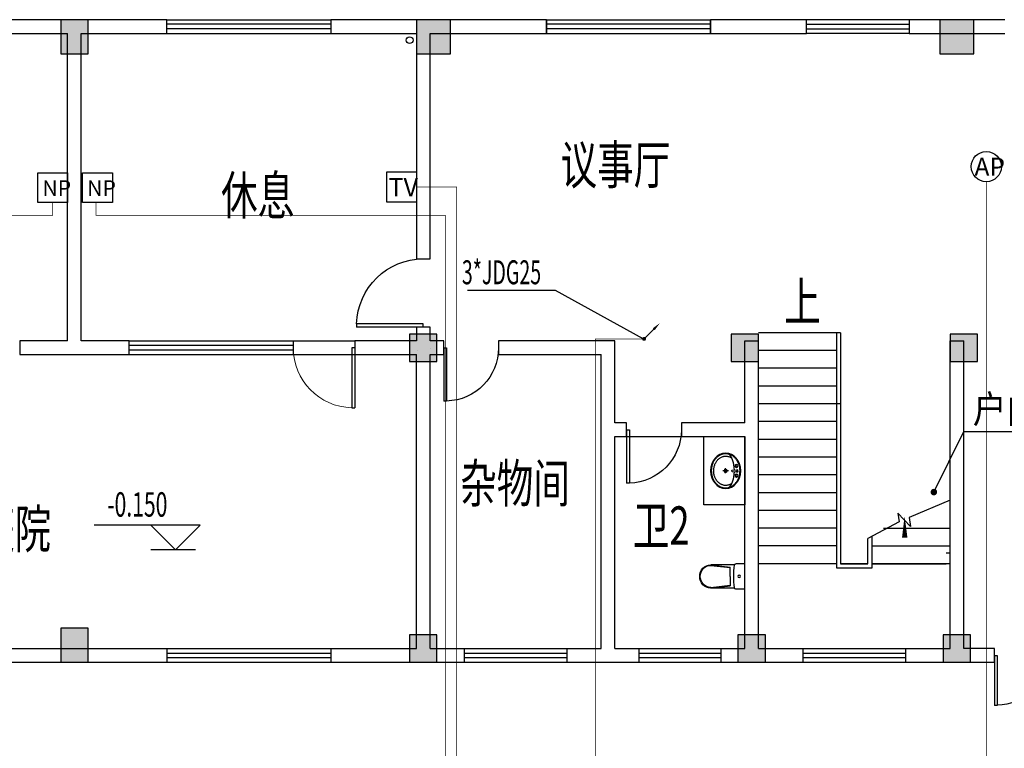
# Model space of a CAD drawing. Extents: x 54879 to 2940158, y -397704 to 823232.
# Drawn here: x 1373782 to 1388175, y 448906 to 459566 of the extents above; entities that cross this region are included whole.
import ezdxf

# ---------------------------------------------------------------- set-up
doc = ezdxf.new("R2010")
doc.units = 0
doc.header["$LTSCALE"] = 1000
doc.linetypes.add('DASHED', pattern=[1.75, 1, -0.75])
for name, color, linetype in [('0-需调整', 6, 'Continuous'), ('01-综合布线', 6, 'Continuous'), ('FIXT', 8, 'Continuous'), ('FURN', 8, 'Continuous'), ('LWIRE', 5, 'Continuous'), ('RD-PDS', 3, 'Continuous'), ('T-COM-TXT', 30, 'Continuous'), ('WIRE-网络', 4, 'TG_PDS'), ('WIRE-通讯', 4, 'Continuous'), ('图例说明', 2, 'Continuous')]:
    doc.layers.add(name, color=color, linetype=linetype)
doc.styles.add('_TCH_DIM', font='SIMPLEX.shx', dxfattribs={"width": 0.9, "bigfont": 'GBCBIG.shx'})
doc.styles.add('HZX', font='txt.shx', dxfattribs={"width": 0.7, "bigfont": 'hztxt.shx'})
doc.styles.add('NGJ', font='romand.shx', dxfattribs={"width": 0.7, "bigfont": '##hzdx.shx'})
doc.styles.get("Standard").update_dxf_attribs({"font": 'gbenor.shx', "bigfont": 'gbcbig.shx'})
doc.styles.add('TG_LINETYPE', font='SIMPLEX', dxfattribs={"width": 0.8, "height": 3, "bigfont": 'HZTXT'})
doc.styles.add('TTT', font='simhei.ttf')
doc.linetypes.add('TG_PDS', pattern='A,2,-0.6,["PDS",TG_LINETYPE,S=0.1,R=0,X=-0.52,Y=-0.15],0', length=2.6)
doc.dimstyles.get("Standard").update_dxf_attribs({"dimtxt": 0.18, "dimasz": 0.18, "dimexe": 0.18, "dimexo": 0.0625, "dimgap": 0.09, "dimtad": 0, "dimtih": 1, "dimtoh": 1, "dimdec": 4, "dimzin": 0, "dimdsep": 46, "dimtxsty": 'Standard', "dimcen": 0.09, "dimadec": 0, "dimazin": 0, "dimtfac": 1, "dimtdec": 4, "dimtofl": 0, "dimtmove": 0, "dimatfit": 3, "dimfxl": 1, "dimtolj": 1, "dimtzin": 0, "dimarcsym": 0})

# ---------------------------------------------------------------- blocks, each defined once
blk = doc.blocks.new('A$C4de4b0fa')
at = {"layer": 'RD-PDS'}
blk.add_circle((220.3753635585308, 220.3886430952698), 220.3897794755758, dxfattribs=at)
at = {"layer": 'RD-PDS', "insert": (47.62063782325004, 350.0537230658229), "char_height": 263.6380647437856, "width": 343.1392586870286, "attachment_point": 1}
blk.add_mtext('{\\fSimHei|b0|i0|c134|p49;AP}', dxfattribs=at)
blk = doc.blocks.new('$TelecSys$00000079')
for p, q in [((0.7000000000007276, 0.7000000000007276), (0, 0)), ((0.1041666666678793, 0.1041666666660603), (0.1041666666678793, 0.1041666666660603)), ((-0.1041666666678793, -0.1041666666660603), (-0.1041666666678793, -0.1041666666660603))]:
    blk.add_line(p, q)
at = {"const_width": 0.1425}
blk.add_lwpolyline([(-0.07125000000087311, 0, 1), (0.07125000000087311, 0, 1)], format="xyb", close=True, dxfattribs=at)
blk.add_solid([(0.6300000000010186, 0.7700000000004366), (0.7700000000004366, 0.6299999999991996), (1.150000000001455, 1.149999999999636)])
at = {"width": 0.8, "flags": 9}
blk.add_attdef('A', (0, 0), '', height=2e-05, dxfattribs=at)
blk = doc.blocks.new('$lvtry$00000173')
at = {"color": 0}
for p, q in [((-10.71315678237442, -124.9558243511455), (-15.71315678237442, -50.06608567420697)), ((11.97605050300626, -124.9558243511455), (15.97605050300626, -50.06608567419243)), ((-35.07801023462525, -218.7538453662019), (40.00026137167151, -218.7538453662019)), ((1.62696115111612, -177.0730506524742), (1.62696115111612, -260.4346400799295))]:
    blk.add_line(p, q, dxfattribs=at)
for centre, radius in [((-68.97931462592533, -61.61321579793366), 20.62066592632595), ((-68.97931462592533, -61.61321579793366), 15.62066592632595), ((0.1314468603013665, -50.06608567420697), 15.84460364269034), ((72.23323692815755, -61.61321579793366), 20.62066592632595), ((72.23323692815755, -61.61321579793366), 15.62066592632595), ((1.62696115111612, -218.7538453662019), 23.35763010820665)]:
    blk.add_circle(centre, radius, dxfattribs=at)
blk.add_arc((0.6314468603013667, -116.8679670857673), 13.93246090806915, 215.4860394202328, 324.5139605797672, dxfattribs=at)
blk.add_ellipse((1.62696115111612, -218.7538453662019), major_axis=(-259, 0), ratio=0.8486631016596895, dxfattribs=at)
for start_param, end_param in [(4.764585059440428, 5.931457279039747), (3.493317489910728, 4.671733178627128)]:
    blk.add_ellipse((1.62696115111612, -214.5177069923557), major_axis=(-259, 0), ratio=0.4591249161461479, start_param=start_param, end_param=end_param, dxfattribs=at)
for points, knots in [([(-247.3730388488839, -218.7538453662019, 1e-08), (-247.3730388488839, -226.0601347898082), (-246.9191317883306, -233.3664246985172), (-244.5229174200722, -252.5945775949403), (-241.8073553584618, -264.4517166443875), (-233.9930326899266, -287.6235064542743), (-228.8940904125557, -298.9379183153542), (-216.4452116307439, -320.6907655391733), (-209.0952134200124, -331.1287727104827), (-192.3461052236598, -350.8094051449916), (-182.947136847848, -360.0515447949473), (-162.370644741859, -377.0493667376468), (-151.1934358810467, -384.8046208884224), (-127.3926649395653, -398.5800184254076), (-114.7695240975808, -404.5998385514139), (-88.45943705457466, -414.7095371631038), (-74.77296559735987, -418.7991993611395), (-46.75548732428432, -424.915652786487), (-32.42497883197939, -426.9423225880636), (-3.56072301344102, -428.8667803071184), (10.97251745864196, -428.7645314904402), (39.79404243155295, -426.4343978569558), (54.0818204647294, -424.2065576071217), (81.97256052299781, -417.6976202140249), (95.57502566782206, -413.4166530369439), (121.6787049188642, -402.9403792960256), (134.1794477844159, -396.7452987769539), (157.701268934652, -382.6409605600384), (168.7219334801557, -374.7320366836684), (188.9566270366849, -357.4530599698373), (198.1703548881414, -348.0834438304774), (214.5266081666123, -328.1774058774936), (221.6690113745644, -317.6414701484064), (233.6870502359598, -295.7242727550802), (238.5627649038579, -284.3434261543189), (245.9215051225983, -261.0710043502804), (248.4047146299054, -249.179646300985), (250.9177112206016, -225.2240118938389), (250.9475964633821, -213.1597623502785), (248.5534206299708, -189.1959382184468), (246.1292655697107, -177.2963876422327), (238.8864136637203, -153.9994068398991), (234.067532583409, -142.6021882440436), (222.1592999519562, -120.6442393525831), (215.0698651297789, -110.0839205820994), (198.8139816618131, -90.121578317503), (189.6476502675577, -80.7200408480312), (169.5005619693329, -63.37051152506682), (158.5201026423383, -55.42295846906563), (135.0701032645665, -41.23580245429548), (122.6009749697186, -34.99653599526573), (96.55083803999152, -24.42772653051725), (82.97029971241864, -20.0984120647372), (55.11297264687164, -13.49017710159023), (40.83668040097836, -11.2113887535852), (12.02729494378582, -8.778411706287443), (-2.505291910456435, -8.624269567506415), (-31.379094928001, -10.44568204417373), (-45.71980415141297, -12.4212019079896), (-73.76819146115305, -18.43775939436818), (-87.47537087878298, -22.47867774305996), (-113.8366713893701, -32.49486772191085), (-126.4903168925884, -38.46992552114898), (-150.3608382083985, -52.16119648624225), (-161.5772909575244, -59.87708907193519), (-182.2396468974111, -76.80277109313829), (-191.6852318430537, -86.0121346252454), (-208.533351712329, -105.6346720610345), (-215.9357401576344, -116.0473606457999), (-228.4934731304165, -137.7575463438879), (-233.6488748466582, -149.0546121443512), (-241.578528161037, -172.1998862848741), (-244.3529605506264, -184.0478502272053), (-246.8821360707152, -203.5578923933244), (-247.3730388488839, -211.1558691656282), (-247.3730388488839, -218.7538453662019, 1e-08)], [0, 0, 0, 0, 0.1053687871871674, 0.1053687871871674, 0.2787471050919757, 0.2787471050919757, 0.4521254229967841, 0.4521254229967841, 0.6255037409015926, 0.6255037409015926, 0.7988820588064007, 0.7988820588064007, 0.9722603767112091, 0.9722603767112091, 1.145638694616017, 1.145638694616017, 1.319017012520825, 1.319017012520825, 1.492395330425633, 1.492395330425633, 1.665773648330442, 1.665773648330442, 1.83915196623525, 1.83915196623525, 2.012530284140058, 2.012530284140058, 2.185908602044867, 2.185908602044867, 2.359286919949675, 2.359286919949675, 2.532665237854483, 2.532665237854483, 2.706043555759292, 2.706043555759292, 2.8794218736641, 2.8794218736641, 3.052800191568908, 3.052800191568908, 3.226178509473716, 3.226178509473716, 3.399556827378525, 3.399556827378525, 3.572935145283333, 3.572935145283333, 3.746313463188141, 3.746313463188141, 3.91969178109295, 3.91969178109295, 4.093070098997758, 4.093070098997758, 4.266448416902567, 4.266448416902567, 4.439826734807375, 4.439826734807375, 4.613205052712184, 4.613205052712184, 4.786583370616993, 4.786583370616993, 4.959961688521802, 4.959961688521802, 5.13334000642661, 5.13334000642661, 5.306718324331419, 5.306718324331419, 5.480096642236228, 5.480096642236228, 5.653474960141038, 5.653474960141038, 5.826853278045845, 5.826853278045845, 6.000231595950654, 6.000231595950654, 6.173609913855463, 6.173609913855463, 6.283185307179585, 6.283185307179585, 6.283185307179585, 6.283185307179585]), ([(-183.5213909991653, -131.3652694539814), (-184.9322800349546, -133.3524324026839), (-186.2929893313776, -135.3586437751255), (-191.4013518200008, -143.2501727822564), (-194.7688292352759, -149.2596288396926), (-200.6351163360159, -161.4984037185095), (-203.1314081603996, -167.7214311976749), (-207.2396729335233, -180.3005634178444), (-208.8547890852424, -186.6641513485992), (-211.1621415500049, -199.2389818040865), (-211.8839186768382, -205.4481803082926), (-212.3138786580166, -214.0301694988921), (-212.3730388488839, -216.392246022926), (-212.3730388488839, -218.7538453662019), (-212.3730388488839, -225.2370871775092), (-211.9274043482946, -231.7241370698648), (-209.9581479010157, -245.9847321735324), (-208.2261702095493, -253.7587268518728), (-204.2720390447867, -266.491771106641), (-202.4158115669488, -271.5109471295036), (-198.1360971260219, -281.4353421431042), (-195.7135807982049, -286.337931663893), (-189.385234111709, -297.631401828814), (-185.2491401235092, -303.9650269015874), (-176.0027196585943, -316.2353736645782), (-170.8943540884575, -322.1676636505763), (-160.8601215629533, -332.3994781753754), (-156.1044377798607, -336.7860697929464), (-143.4120193839408, -347.3700894234826), (-135.0980162478154, -353.3231057862176), (-121.166498294704, -361.8361899377378), (-115.9139017548805, -364.7592733666279), (-105.083485734438, -370.225986109599), (-99.50801954202326, -372.7684565314157), (-87.76935760067862, -377.5711587574224), (-81.58915047076152, -379.8077885164712), (-68.97469626287784, -383.7990543039814), (-62.54301939528523, -385.552893154967), (-47.33329695244174, -389.0506516135102), (-38.47670410287538, -390.5987972721524), (-20.58293938714633, -392.7647930991843), (-11.55176862680673, -393.380992675684), (6.545606067556946, -393.6677357711051), (15.60651906140992, -393.3391860129959), (33.58806341590389, -391.7422419822287), (42.5186085370151, -390.4735645995133), (59.43382014375675, -387.1555069240749), (67.43833202633687, -385.1705407168665), (83.09619366468542, -380.4547463162635), (90.74359846508742, -377.7261238075916), (105.5640829929689, -371.5752532597289), (112.7442315195585, -368.1507942790522), (126.604724290526, -360.6348067862746), (133.2766329727092, -356.5370590083222), (145.9627448893225, -347.7658057135304), (151.9721948940787, -343.0961997530576), (163.2450189064329, -333.2725860459796), (168.5157203727067, -328.1130231759635), (178.3365150085083, -317.3121423342564), (182.8714933486553, -311.6661206814933), (190.4266575606671, -300.9775277486369), (193.5717735122089, -295.9867466643227), (200.3651041539924, -283.8151302123624), (203.7223534174045, -276.539694404597), (208.5599040887391, -263.5149999981404), (210.2949236376225, -257.8125566722047), (213.0484888692226, -246.3177805093183), (214.0663764499259, -240.5285884276127), (215.6103751636474, -226.9036157880218), (215.8436591309801, -219.040885321232), (215.1250773196007, -205.5805877684798), (214.4903822458364, -199.975314540894), (212.5498059937454, -188.8090667719989), (211.2444524524108, -183.2513437875496), (206.3262985685506, -166.7324674095471), (201.7017986658975, -155.8984001881217), (193.0401761400353, -140.6710733583204), (190.0420401775991, -135.9666126336706), (186.7754772645785, -131.3653464119015)], [5.74089731261301, 5.74089731261301, 5.74089731261301, 5.74089731261301, 5.780873984786705, 5.780873984786705, 5.896828956044057, 5.896828956044057, 6.01278392730141, 6.01278392730141, 6.128738898558762, 6.128738898558762, 6.240697366945735, 6.240697366945735, 6.283185307179585, 6.283185307179585, 6.283185307179585, 6.399826426420818, 6.399826426420818, 6.540899765641657, 6.540899765641657, 6.633999867022954, 6.633999867022954, 6.727099968404251, 6.727099968404251, 6.852187990943958, 6.852187990943958, 6.977276013483666, 6.977276013483666, 7.077377375932242, 7.077377375932242, 7.229976726067384, 7.229976726067384, 7.317389078863019, 7.317389078863019, 7.404801431658658, 7.404801431658658, 7.497093875397931, 7.497093875397931, 7.589386319137205, 7.589386319137205, 7.712333561266114, 7.712333561266114, 7.835280803395023, 7.835280803395023, 7.958228045523933, 7.958228045523933, 8.08117528765284, 8.08117528765284, 8.194982769003447, 8.194982769003447, 8.308790250354054, 8.308790250354054, 8.42259773170466, 8.42259773170466, 8.537599018716682, 8.537599018716682, 8.652600305728708, 8.652600305728708, 8.767601592740732, 8.767601592740732, 8.884431700421286, 8.884431700421286, 8.98243549021753, 8.98243549021753, 9.119467446508988, 9.119467446508988, 9.224190864967866, 9.224190864967866, 9.328914283426741, 9.328914283426741, 9.470086520349447, 9.470086520349447, 9.5711870530115, 9.5711870530115, 9.672287585673553, 9.672287585673553, 9.874488650997657, 9.874488650997657, 9.967059414647547, 9.967059414647547, 9.967059414647547, 9.967059414647547])]:
    blk.add_open_spline(points, degree=3, knots=knots, dxfattribs=at)
for p in [(0.5284465734221158, -49.91362376661164), (1.626961151112482, -218.7538453662019)]:
    blk.add_point(p, dxfattribs=at)
blk = doc.blocks.new('4#_WC_5$0$4#_WC$0$3#_OWall$0$asfafaa')
at = {"layer": 'FIXT'}
for p, q in [((146939.2214229644, -38991.9050624157), (146591.5346576379, -38991.9050624157)), ((146591.9968704378, -38991.9050624157), (146878.2027817857, -39025.05729681192)), ((146591.9968704378, -39000.59688465358), (146878.2027817857, -39033.74911904981)), ((147090.7309244181, -38977.24602972792), (146960.270693065, -38977.24602972792)), ((147090.7309244181, -38977.24602972792), (147090.7309244181, -39347.24593571597)), ((146878.2027817857, -39162.24598272194), (146878.2027817857, -39025.05729681192)), ((146591.9968704378, -39323.89508079039), (146878.2027817857, -39290.74284639416)), ((146878.2027817857, -39162.24598272194), (146878.2027817857, -39299.43466863254)), ((146939.434706775, -39332.58690302877), (146591.5346576379, -39332.58690302877)), ((146591.9968704378, -39332.58690302877), (146878.2027817857, -39299.43466863254)), ((147090.7309244181, -39347.24593571597), (146960.270693065, -39347.24593571597))]:
    blk.add_line(p, q, dxfattribs=at)
for centre, major_axis, ratio, start_param, end_param in [((146591.5346576379, -39162.24598272194), (1.159562693929138e-09, 170.3409203068216), 0.9440111802311858, 0, 3.141592653589793), ((146591.9968704378, -39162.24598272194), (1.09292899557351e-09, 161.6490980684509), 0.9426397048838243, 0, 3.141592653589793), ((148548.423159763, -39162.24598272194), (-1618.906953026165, 1.982523740923066e-13), 0.9778081075135084, 6.178216521564131, 6.388032124757836), ((146960.270693065, -38998.73348663782), (-21.97512655581654, 2.691087960630378e-15), 0.9778081075135084, 4.71238898038469, 6.173784799524246), ((146960.270693065, -39325.75847880633), (-21.97512655581654, 2.691087960630378e-15), 0.9778081075135084, 0.1004150955620486, 1.570796326794897)]:
    blk.add_ellipse(centre, major_axis=major_axis, ratio=ratio, start_param=start_param, end_param=end_param, dxfattribs=at)
blk.add_ellipse((147008.3977007978, -39162.24598272194), major_axis=(-18.38211513441203, 2.251085499029545e-15), ratio=0.9778081075135083, dxfattribs=at)
blk = doc.blocks.new('$DorLib2D$00000001')
for p, q in [((0.45, 0.9750000000000001), (0.5000000000000002, 0.9750000000000001)), ((0.45, 0), (0.45, 0.9750000000000001)), ((0.5, 0), (0.5, 0.9750000000000001)), ((0.5, 0), (0.45, 0))]:
    blk.add_line(p, q)
at = {"lineweight": 13}
blk.add_arc((0.475, 0), 0.975, 91.4692835813538, 180, dxfattribs=at)
blk = doc.blocks.new('A$Cb900bc80')
at = {"layer": 'FURN'}
for points in [[(142919.9862321112, 116078.3341066472), (142919.9862321112, 116578.3341066472), (142519.9862321112, 116578.3341066472), (142519.9862321112, 116078.3341066472)], [(148219.9862362575, 116078.3341066472), (148219.9862362575, 116578.3341066472), (147719.9862362575, 116578.3341066472), (147719.9862362575, 116078.3341066472)], [(155869.9862321112, 116078.3341066472), (155869.9862321112, 116578.3341066472), (155369.9862321112, 116578.3341066472), (155369.9862321112, 116078.3341066472)], [(148019.9862321112, 111578.3338832282), (148019.9862321112, 111978.3338832282), (147619.9862321112, 111978.3338832282), (147619.9862321112, 111578.3338832282)], [(152719.9862362733, 111578.3338832282), (152719.9862362733, 111978.3338832282), (152319.9862362733, 111978.3338832282), (152319.9862362733, 111578.3338832282)], [(155919.9862362733, 111578.333883228), (155919.9862362733, 111978.333883228), (155519.9862362733, 111978.333883228), (155519.9862362733, 111578.333883228)], [(142919.9862321112, 107178.3341068217), (142919.9862321112, 107678.3341068217), (142519.9862321112, 107678.3341068217), (142519.9862321112, 107178.3341068217)], [(148019.9862316097, 107178.3339951992), (148019.9862373602, 107578.3337697134), (147619.9862373602, 107578.3337697134), (147619.9862316097, 107178.3339951992)], [(152819.9862321112, 107178.3341079425), (152819.9862321112, 107578.3341079425), (152419.9862321112, 107578.3341079425), (152419.9862321112, 107178.3341079425)], [(155819.9862316884, 107178.334034872), (155819.986237281, 107578.3337300407), (155419.986237281, 107578.3337300407), (155419.9862316884, 107178.334034872)]]:
    blk.add_hatch(color=256, dxfattribs=at).paths.add_polyline_path(points)
for p, q in [((142719.9862362812, 116578.3341068217), (141370.3248377498, 116578.3341068184)), ((144069.6476378902, 116578.3341068262), (142719.9862362812, 116578.3341068217)), ((144069.6476378902, 116378.3341067899), (144069.6476378902, 116578.3341068262)), ((144069.6476378525, 116378.3341068217), (144069.6476378525, 116578.3341068217)), ((144069.6476378525, 116578.3341068217), (146469.6476378525, 116578.3341068217)), ((146469.6476378525, 116511.667440155), (144069.6476378525, 116511.667440155)), ((146469.6476378525, 116445.0007734883), (144069.6476378525, 116445.0007734883)), ((147819.9862362663, 116578.3341068217), (146469.6476378902, 116578.3341068262)), ((146469.6476378902, 116578.3341068262), (146469.6476378902, 116378.3341067899)), ((146469.6476378525, 116578.3341068217), (146469.6476378525, 116378.3341068217)), ((149620.2166185565, 116578.334107431), (147819.986236278, 116578.3341073814)), ((149620.2166185621, 116378.3341074324), (149620.2166185565, 116578.334107431)), ((149620.2166184802, 116578.3341074676), (149620.2166184802, 116378.3341074676)), ((149620.2166184802, 116578.3341074676), (152020.2166184802, 116578.3341074676)), ((152020.2166184802, 116511.6674408009), (149620.2166184802, 116511.6674408009)), ((152020.2166184802, 116445.0007741342), (149620.2166184802, 116445.0007741342)), ((153419.9321953384, 116578.3341075379), (152020.2166184038, 116578.3341074984)), ((152020.2166184038, 116578.3341074984), (152020.2166184094, 116378.3341075012)), ((152020.2166184802, 116378.3341074676), (152020.2166184802, 116578.3341074676)), ((153419.932195344, 116378.3341075414), (153419.9321953384, 116578.3341075379)), ((156320.0402806653, 116578.3341076194), (154919.9321953384, 116578.3341075799)), ((154919.9321953384, 116578.3341075799), (154919.932195344, 116378.3341075844)), ((141370.3248377498, 116378.3341068205), (142619.9862362621, 116378.3341068301)), ((142619.9862362519, 111878.334106923), (142619.9862362621, 116378.3341068301)), ((142819.9862362817, 111878.334106899), (142819.9862362919, 116378.3341068018)), ((142819.9862362919, 116378.3341068018), (144069.6476378902, 116378.3341067899)), ((144069.6476378525, 116378.3341068217), (146469.6476378525, 116378.3341068217)), ((146469.6476378902, 116378.3341067899), (147719.9862362687, 116378.3341068017)), ((147719.9862362687, 116378.3341068017), (147719.9862362468, 113078.3338833278)), ((147919.9862362714, 113078.3338833275), (147919.9862362719, 116378.3341073854)), ((147919.9862362719, 116378.3341073854), (149620.2166185621, 116378.3341074324)), ((149620.2166184802, 116378.3341074676), (152020.2166184802, 116378.3341074676)), ((152020.2166184094, 116378.3341075012), (153419.932195344, 116378.3341075414)), ((154919.932195344, 116378.3341075844), (156320.0402806713, 116378.3341076246)), ((147719.9862362468, 113078.3338833278), (147919.9862362714, 113078.3338833275)), ((147919.9862362696, 112078.3338831749), (147719.9862362454, 112078.3338831752)), ((147719.9862362454, 112078.3338831752), (147719.9862362612, 111878.334106899)), ((147919.9862362649, 111878.334107938), (147919.9862362696, 112078.3338831749)), ((153919.9875925905, 111998.340528839), (152719.9875910371, 111998.3405282969)), ((153919.9875925905, 111998.340528345), (152719.9875910371, 111998.3405282969)), ((153859.9875926431, 111998.3405288119), (153859.9875915311, 108558.3405292045)), ((153919.9875928187, 111998.340528839), (153919.9875910534, 109452.0448932663)), ((153919.9875928415, 111998.3405288392), (153919.987591106, 108618.3405292054)), ((142619.9862362519, 111878.334106923), (141920.3248377498, 111878.3341069185)), ((141920.3248377498, 111878.3341069185), (141920.3248377498, 111678.3341069082)), ((143519.6476348387, 111878.3341069004), (142819.9862362817, 111878.334106899)), ((143519.6476348387, 111678.3341069047), (143519.6476348387, 111878.3341069004)), ((143519.6476348555, 111678.3341069074), (143519.6476348555, 111878.3341069074)), ((143519.6476348555, 111878.3341069074), (145919.6476348555, 111878.3341069074)), ((145919.6476348732, 111878.3341069074), (146819.6476348732, 111878.3341069074)), ((145919.6476348555, 111878.3341069074), (145919.6476348555, 111678.3341069074)), ((147719.9862362612, 111878.334106899), (146819.6476348387, 111878.3341069004)), ((146819.6476348387, 111878.3341069004), (146819.6476348387, 111678.3341069072)), ((148119.9862342342, 111878.334107945), (147919.9862362649, 111878.334107938)), ((148119.9862342342, 111678.3341079556), (148119.9862342342, 111878.334107945)), ((150619.9862362854, 111878.3341079385), (148919.9862342342, 111878.3341079452)), ((148919.9862342342, 111878.3341079452), (148919.9862342342, 111678.3341079557)), ((150619.9862362836, 110678.3341079159), (150619.9862362854, 111878.3341079385)), ((152519.9862362845, 110678.3341079159), (152519.9862362738, 111878.3341079305)), ((152519.9862362738, 111878.3341079305), (152719.9862362738, 111878.3341079303)), ((152719.9862362714, 110578.3341079424), (152719.9862362738, 111878.3341079303)), ((155519.9862362631, 107378.3341079558), (155519.9862362738, 111878.3341079305)), ((155519.9862362738, 111878.3341079305), (155719.9862362738, 111878.3341079303)), ((155719.9862362673, 107378.3341079279), (155719.9862362738, 111878.3341079303)), ((145919.6476348555, 111811.6674402407), (143519.6476348555, 111811.6674402407)), ((145919.6476348555, 111745.000773574), (143519.6476348555, 111745.000773574)), ((147739.6986814816, 111738.6865490888), (147739.6986810714, 111738.6865499195)), ((147918.1345862085, 111764.7187806683), (147918.1345863491, 111764.7187816838)), ((153859.9875925593, 111738.3405288067), (152719.9875911544, 111738.3405282915)), ((153859.9875925593, 111738.3405283372), (152719.9875911544, 111738.3405282915)), ((141920.3248377498, 111678.3341069082), (142719.9861630537, 111678.3341069074)), ((142719.9863095069, 111678.3341069074), (143519.6476348387, 111678.3341069047)), ((143519.6476348555, 111678.3341069074), (145919.6476348555, 111678.3341069074)), ((145919.6476348732, 111678.3341069074), (146819.6476348732, 111678.3341069074)), ((146819.6476348387, 111678.3341069072), (147719.9862362589, 111678.3341069113)), ((147719.9862362547, 107378.334106826), (147719.9862362589, 111678.3341069113)), ((147919.986236251, 107378.3341079126), (147919.9862362547, 111678.3341079386)), ((147919.9862362547, 111678.3341079386), (148119.9862342342, 111678.3341079556)), ((148919.9862342342, 111678.3341079557), (150419.986236183, 111678.3341079389)), ((150419.9862362714, 110578.3341079422), (150419.986236183, 111678.3341079389)), ((153859.9875915307, 111478.3405289237), (152719.9875911647, 111478.3405284086)), ((153859.9875915307, 111478.3405284543), (152719.9875911647, 111478.3405284086)), ((153859.9875905775, 111218.3405290408), (152719.9875902114, 111218.3405285258)), ((153859.9875905775, 111218.3405285714), (152719.9875902114, 111218.3405285258)), ((153859.9875906948, 110958.3405290408), (152719.9875903288, 110958.3405285258)), ((153859.9875906948, 110958.3405285714), (152719.9875903288, 110958.3405285258)), ((153919.9875923069, 110958.3405285288), (153859.9875923069, 110958.3405285288)), ((153919.9875923069, 110958.3405285288), (153919.9875920974, 110958.340516335)), ((153859.9875908121, 110698.3405290408), (152719.9875904461, 110698.3405285258)), ((153859.9875908121, 110698.3405285714), (152719.9875904461, 110698.3405285258)), ((150419.9862362742, 107378.334107913), (150419.9862362714, 110578.3341079422)), ((150792.1102981074, 110678.3341079127), (150619.9862362836, 110678.3341079159)), ((150792.1102981074, 110478.3341078738), (150792.1102981074, 110678.3341079127)), ((152519.9862362845, 110678.3341079159), (151592.1102981074, 110678.3341079127)), ((151592.1102981074, 110678.3341079127), (151592.1102981074, 110478.3341078738)), ((152719.9862362714, 107378.3341079558), (152719.9862362714, 110578.3341079424)), ((155283.2922761459, 109666.6254657352), (155721.2392309047, 110552.0470314965)), ((155721.2392309047, 110552.0470314965), (156982.6421303554, 110552.0470314965)), ((150619.986236243, 107378.3341079736), (150619.9862362477, 110478.3341079159)), ((150619.9862362477, 110478.3341079159), (150792.1102981074, 110478.3341078738)), ((150792.1102980785, 110478.3341079425), (151592.1102980785, 110478.3341079425)), ((151592.1102981074, 110478.3341078738), (152519.9862362705, 110478.3341079158)), ((152519.9862362654, 107378.3341079736), (152519.9862362705, 110478.3341079158)), ((153859.9875915721, 110438.3405290408), (152719.9875912061, 110438.3405285258)), ((153859.9875915721, 110438.3405285714), (152719.9875912061, 110438.3405285258)), ((153859.9875915824, 110178.3405291579), (152719.9875912163, 110178.3405286429)), ((153859.9875915824, 110178.3405286885), (152719.9875912163, 110178.3405286429)), ((153859.9875915931, 109918.3405292749), (152719.9875912271, 109918.3405287599)), ((153859.9875915931, 109918.3405288055), (152719.9875912271, 109918.3405287599)), ((155519.9875116879, 108778.3405292473), (155519.9875114718, 109707.1790584765)), ((153859.9875916038, 109658.340529392), (152719.9875912378, 109658.340528877)), ((153859.9875916038, 109658.3405289226), (152719.9875912378, 109658.340528877)), ((155519.987591262, 109547.1790586311), (154921.8963114745, 109295.449409057)), ((153859.987591614, 109398.340529509), (152719.987591248, 109398.340528994)), ((153859.987591614, 109398.3405290396), (152719.987591248, 109398.340528994)), ((153919.9875910534, 109452.0448932663), (153919.9875912685, 108618.3405292375)), ((154940.2778048087, 109161.7066671668), (154757.4383712648, 109358.9780136371)), ((154757.4383712648, 109358.9780136371), (154774.6853351053, 109233.4900246641)), ((154921.8963114745, 109295.449409057), (154940.2778048087, 109161.7066671668)), ((144557.5454400759, 109181.9539524727), (143006.6312758033, 109181.9539524727)), ((144197.5454400759, 108821.9539524727), (143837.5454400759, 109181.9539524727)), ((144197.5454400759, 108821.9539524727), (144557.5454400759, 109181.9539524727)), ((153859.9875916243, 109138.3405296261), (152719.9875912583, 109138.3405291111)), ((153859.9875916243, 109138.3405291567), (152719.9875912583, 109138.3405291111)), ((154774.6853351053, 109233.4900246641), (154319.9875912666, 108989.5019998552)), ((154548.6170738479, 109138.3405285637), (155519.9875912657, 109138.3405292473)), ((154319.9875912685, 108618.340529238), (154319.9875912601, 108989.5020004037)), ((154319.9875913537, 108618.3405292068), (154319.9875913179, 108989.5019998756)), ((154379.9875913546, 108558.3405292068), (154379.9875913151, 109014.7553006496)), ((144491.3671545554, 108821.9539524727), (143837.5454400759, 108821.9539524727)), ((153859.9875916345, 108878.3405297432), (152719.9875912685, 108878.3405292282)), ((153859.9875916345, 108878.3405292738), (152719.9875912685, 108878.3405292282)), ((154379.9875913095, 108878.3405297446), (155519.9875912666, 108878.3405292464)), ((155460.7528555803, 108778.340529753), (155519.9875116879, 108778.3405292473)), ((153859.9875916345, 108618.3405297432), (152719.9875912685, 108618.3405292282)), ((153859.9875916345, 108618.3405292738), (152719.9875912685, 108618.3405292282)), ((153859.9875915311, 108558.3405292045), (154379.9875913546, 108558.3405292068)), ((153919.987591106, 108618.3405292054), (154319.9875913537, 108618.3405292068)), ((154319.9875911511, 108618.3405291858), (153919.987590991, 108618.3405292738)), ((154379.9875913179, 108618.3405297446), (155460.7529351618, 108618.340529753)), ((155519.9875912694, 108618.3405292473), (154379.9875913179, 108618.3405291849)), ((137719.9861603053, 107378.334106826), (147719.9862362547, 107378.334106826)), ((144069.647638381, 107378.3341068217), (144069.647638381, 107178.3341068217)), ((146469.647638381, 107378.3341068217), (146469.647638381, 107178.3341068217)), ((147919.986236251, 107378.3341079126), (150419.9862362742, 107378.334107913)), ((148419.5937033491, 107378.3341079422, 1), (148419.5937033491, 107178.3341079422, 1)), ((149919.5937033491, 107378.3341079424, 1), (149919.5937033491, 107178.3341079424, 1)), ((150619.986236243, 107378.3341079736), (152519.9862362654, 107378.3341079736)), ((150970.2679007845, 107378.3341079425, 1), (150970.2679007845, 107178.3341079425, 1)), ((152170.2679007845, 107378.3341079425, 1), (152170.2679007845, 107178.3341079425, 1)), ((152719.9862362714, 107378.3341079558), (155519.9862362631, 107378.3341079558)), ((153369.8988561966, 107378.3341079425, 1), (153369.8988561966, 107178.3341079425, 1)), ((154869.8988561966, 107378.3341079425, 1), (154869.8988561966, 107178.3341079425, 1)), ((156170.4692275506, 107378.3341079383), (155719.9862362673, 107378.3341079279)), ((156170.469227551, 107178.3341079416), (156170.4692275506, 107378.3341079383)), ((144069.647638381, 107311.6674401551), (146469.647638381, 107311.6674401551)), ((144069.647638381, 107245.0007734883), (146469.647638381, 107245.0007734883)), ((148419.5937033491, 107311.6674412756, 1), (149919.5937033491, 107311.6674412758, 1)), ((148419.5937033491, 107245.0007746088, 1), (149919.5937033491, 107245.000774609, 1)), ((150970.2679007845, 107311.6674412759, 1), (152170.2679007845, 107311.6674412759, 1)), ((150970.2679007845, 107245.0007746092, 1), (152170.2679007845, 107245.0007746092, 1)), ((153369.8988561966, 107311.6674412759, 1), (154869.8988561966, 107311.6674412759, 1)), ((153369.8988561966, 107245.0007746092, 1), (154869.8988561966, 107245.0007746092, 1)), ((137619.9861602997, 107178.3341068217), (147819.9862362663, 107178.3341068217)), ((147819.9862362668, 107178.3341079421), (150519.9862362668, 107178.3341079425)), ((150519.9862362668, 107178.3341079425), (152619.9862362663, 107178.3341079425)), ((152619.9862362663, 107178.3341079425), (155619.9862362663, 107178.3341079425)), ((155619.9862362663, 107178.3341079425), (156170.469227551, 107178.3341079416))]:
    blk.add_line(p, q, dxfattribs=at)
at = {"layer": 'FURN', "extrusion": (0, 0, -1)}
for p, q in [((153419.9321953761, 116378.3341075636), (153419.9321953761, 116578.3341075636)), ((154919.9321953761, 116578.3341075636), (153419.9321953761, 116578.3341075636)), ((153419.9321953761, 116511.667440897), (154919.9321953761, 116511.667440897)), ((153419.9321953761, 116445.0007742303), (154919.9321953761, 116445.0007742303)), ((154919.9321953761, 116578.3341075636), (154919.9321953761, 116378.3341075636)), ((154919.9321953761, 116378.3341075636), (153419.9321953761, 116378.3341075636)), ((146844.986236274, 112128.3338832257), (146844.986236274, 112078.3338832257)), ((147819.986236274, 112128.3338832242), (146844.986236274, 112128.3338832257)), ((147819.986236274, 112078.3338832242), (147819.986236274, 112128.3338832242)), ((147819.986236274, 112078.3338832242), (146844.986236274, 112078.3338832257)), ((148119.9862342654, 111778.3341079422), (148159.9862342654, 111778.3341079422)), ((148119.9862342654, 111778.3341079422), (148119.9862342654, 110998.3341079422)), ((148159.9862342654, 111778.3341079422), (148159.9862342654, 110998.3341079422)), ((148159.9862342654, 110998.3341079422), (148119.9862342654, 110998.3341079422)), ((150792.1102980785, 110578.3341079425), (150832.1102980785, 110578.3341079425)), ((150792.1102980785, 110578.3341079425), (150792.1102980785, 109798.3341079425)), ((150832.1102980785, 110578.3341079425), (150832.1102980785, 109798.3341079425)), ((150832.1102980785, 109798.3341079425), (150792.1102980785, 109798.3341079425)), ((156170.4692275468, 107278.3341079426), (156170.4692275468, 106547.0841079426)), ((156170.4692275468, 107278.3341079426), (156207.9692275468, 107278.3341079426)), ((156207.9692275468, 107278.3341079426), (156207.9692275468, 106547.0841079426)), ((156207.9692275468, 106547.0841079426), (156170.4692275468, 106547.0841079426))]:
    blk.add_line(p, q, dxfattribs=at)
at = {"layer": 'FURN'}
for points in [[(142919.9862321112, 116078.3341066472), (142919.9862321112, 116578.3341066472), (142519.9862321112, 116578.3341066472), (142519.9862321112, 116078.3341066472)], [(148219.9862362575, 116078.3341066472), (148219.9862362575, 116578.3341066472), (147719.9862362575, 116578.3341066472), (147719.9862362575, 116078.3341066472)], [(155869.9862321112, 116078.3341066472), (155869.9862321112, 116578.3341066472), (155369.9862321112, 116578.3341066472), (155369.9862321112, 116078.3341066472)], [(148019.9862321112, 111578.3338832282), (148019.9862321112, 111978.3338832282), (147619.9862321112, 111978.3338832282), (147619.9862321112, 111578.3338832282)], [(152719.9862362733, 111578.3338832282), (152719.9862362733, 111978.3338832282), (152319.9862362733, 111978.3338832282), (152319.9862362733, 111578.3338832282)], [(155919.9862362733, 111578.333883228), (155919.9862362733, 111978.333883228), (155519.9862362733, 111978.333883228), (155519.9862362733, 111578.333883228)], [(142919.9862321112, 107178.3341068217), (142919.9862321112, 107678.3341068217), (142519.9862321112, 107678.3341068217), (142519.9862321112, 107178.3341068217)], [(148019.9862316097, 107178.3339951992), (148019.9862373602, 107578.3337697134), (147619.9862373602, 107578.3337697134), (147619.9862316097, 107178.3339951992)], [(152819.9862321112, 107178.3341079425), (152819.9862321112, 107578.3341079425), (152419.9862321112, 107578.3341079425), (152419.9862321112, 107178.3341079425)], [(155819.9862316884, 107178.334034872), (155819.986237281, 107578.3337300407), (155419.986237281, 107578.3337300407), (155419.9862316884, 107178.334034872)]]:
    blk.add_lwpolyline(points, close=True, dxfattribs=at)
blk.add_lwpolyline([(153382.487592306, 112038.5140319961, 0, 0, 0), (153382.4875912741, 108078.3405292333, 0, 0, 0), (154857.4875912732, 108078.3405292431, 0, 0, 0), (154857.4875912666, 109298.340529244, 0, 79.99999999999999, 0), (154857.4875912685, 108998.3405292431, 0, 0, 0)], format="xyseb", dxfattribs=at)
blk.add_lwpolyline([(152519.9862363115, 110478.3341082145), (152519.9862363087, 109478.3341082149), (151919.9862363087, 109478.3341082163), (151919.9862366477, 110478.3341079323), (152519.9862363106, 110478.3341079323)], dxfattribs=at)
at = {"layer": 'FURN', "const_width": 48}
blk.add_lwpolyline([(155272.6518439152, 109645.1131157487, 1), (155293.932708377, 109688.1378157217, 1)], format="xyb", close=True, dxfattribs=at)
at = {"layer": 'FURN'}
for centre in [(147619.986236237, 116278.3341068112), (147619.986236237, 116278.3341068111)]:
    blk.add_circle(centre, 50, dxfattribs=at)
at = {"layer": 'FURN', "extrusion": (0, 0, -1)}
for centre, radius, start, end in [((-147819.986236274, 112103.3338832242), 975, 1.46928358034254, 90), ((-148139.9862342654, 111778.3341079422), 780, 180, 268.5307164128185), ((-150812.1102980785, 110578.3341079425), 780, 180, 268.5307164128185), ((-156189.2192275468, 107278.3341079426), 731.25, 180, 268.5307164128185)]:
    blk.add_arc(centre, radius, start, end, dxfattribs=at)
at = {"layer": 'FURN', "xscale": -900, "yscale": 900, "zscale": 900, "rotation": 180}
blk.add_blockref('$DorLib2D$00000001', (146369.6476348732, 111778.3341069074), dxfattribs=at)
at = {"layer": 'FURN', "xscale": -1, "rotation": 270}
blk.add_blockref('$lvtry$00000173', (152458.5438249242, 109976.7071469232), dxfattribs=at)
at = {"layer": 'FURN', "extrusion": (0, 0, -1), "zscale": -1, "rotation": 180}
blk.add_blockref('4#_WC_5$0$4#_WC$0$3#_OWall$0$asfafaa', (-5429.25531167537, 69270.64964445785), dxfattribs=at)
at = {"layer": 'FURN'}
for s, height, style, width, p in [('议事厅', 560, 'HZX', 0.7, (149825.6556111071, 114174.7472809391)), ('休息', 560, 'HZX', 0.7, (144863.7832704149, 113729.1173556877)), ('上', 560, 'HZX', 0.7, (153094.0383280483, 112171.6325590062)), ('户内楼梯', 405.1063829787233, '_TCH_DIM', 0.9, (155851.322981419, 110678.0470314965)), ('杂物间', 560, 'HZX', 0.7, (148358.894475936, 109514.1156120613)), ('-0.150', 357, '_TCH_DIM', 0.6352941176470589, (143199.5912758033, 109307.9539524727)), ('庭院', 560, 'HZX', 0.7, (141310.795903068, 108847.054203488)), ('卫2', 560, 'HZX', 0.7, (150881.7031579157, 108897.8939443744))]:
    blk.add_text(s, height=height, dxfattribs=dict(at, style=style, width=width)).set_placement(p)
blk = doc.blocks.new('A$C559C5945')
at = {"layer": '01-综合布线', "ltscale": 0.015}
blk.add_lwpolyline([(0.00436854874715209, 306.3682291865116), (306.3741501537152, 306.3682291865116), (306.3741501537152, -0.001552418223582208), (0.00436854874715209, -0.001552418223582208)], close=True, dxfattribs=at)
at = {"layer": '01-综合布线', "linetype": 'DASHED', "style": 'TTT'}
blk.add_text('NP', height=160.366500251823, dxfattribs=at).set_placement((46.76193621661514, 69.85547422937816))
blk = doc.blocks.new('A$C6143758B')
at = {"layer": '01-综合布线', "ltscale": 0.05}
blk.add_lwpolyline([(6.378162652254105e-06, 441.3897571593407), (435.2805064325221, 441.3897571593407), (435.2805064325221, 5.710421828553081e-05), (6.378162652254105e-06, 5.710421828553081e-05)], close=True, dxfattribs=at)
at = {"layer": '01-综合布线', "linetype": 'DASHED', "style": 'TTT'}
blk.add_text('TV', height=267.2775000333786, dxfattribs=at).set_placement((28.74058925639838, 83.14497074770043))

msp = doc.modelspace()

# ---------------------------------------------------------------- linework, layer by layer
at = {"layer": 'WIRE-网络', "linetype": 'TG_PDS', "ltscale": 0.2, "const_width": 10}
for points in [[(1379581.968744518, 457118.917752707), (1380172.094809212, 457118.917752707), (1380172.094809212, 448344.6641251062)], [(1387912.093637319, 457196.0999785452), (1387912.093637319, 457196.0999785452), (1387912.093637319, 448344.6641251062)], [(1374264.702627406, 456889.7876978314), (1374264.702627406, 456705.308210006), (1369161.016854985, 456705.308210006), (1369161.016854985, 448344.6641251062)], [(1374899.257379227, 456889.7876978314), (1374899.257379227, 456705.308210006), (1380002.943151648, 456705.308210006), (1380002.943151648, 448344.6641251062)]]:
    msp.add_lwpolyline(points, dxfattribs=at)
at = {"layer": '图例说明', "const_width": 10}
msp.add_lwpolyline([(1382909.550137422, 454896.4681136521), (1382194.619800605, 454896.4681136521), (1382194.619800605, 448350.1153271655)], dxfattribs=at)

# ---------------------------------------------------------------- block references
at = {"layer": '0-需调整', "color": 2}
msp.add_blockref('A$Cb900bc80', (1231861.993840263, 342988.1319028203), dxfattribs=at)
at = {"layer": 'LWIRE', "ltscale": 0.2, "xscale": -200, "yscale": 200, "zscale": 200, "rotation": 269.9999999999967}
msp.add_blockref('$TelecSys$00000079', (1382909.550137422, 454896.4681136521), dxfattribs=at)
at = {"layer": 'WIRE-通讯', "linetype": 'ByBlock'}
msp.add_blockref('A$C4de4b0fa', (1387691.718273761, 457196.1011149255), dxfattribs=at)
at = {"layer": '图例说明', "color": 1, "xscale": 1.4184, "yscale": 1.4184, "zscale": 1.4184}
for p in [(1374047.418981942, 456889.7898997814), (1374701.973880349, 456889.7898997798)]:
    msp.add_blockref('A$C559C5945', p, dxfattribs=at)
at = {"layer": '图例说明', "color": 1}
msp.add_blockref('A$C6143758B', (1379146.699570085, 456898.2228455603), dxfattribs=at)

# ---------------------------------------------------------------- texts
at = {"layer": 'T-COM-TXT', "style": 'NGJ', "width": 0.6}
msp.add_text('3*JDG25', height=350, dxfattribs=at).set_placement((1380246.137875794, 455695.6963404471))

# ---------------------------------------------------------------- leaders
at = {"layer": 'T-COM-TXT'}
msp.add_leader([(1382895.505908557, 454898.8810238466), (1381612.671007773, 455602.0447193185), (1380328.573062234, 455602.0447193185)], dimstyle='Standard', override={"dimgap": 1.5, "dimtad": 0}, dxfattribs=at)

doc.saveas('drawing.dxf')
